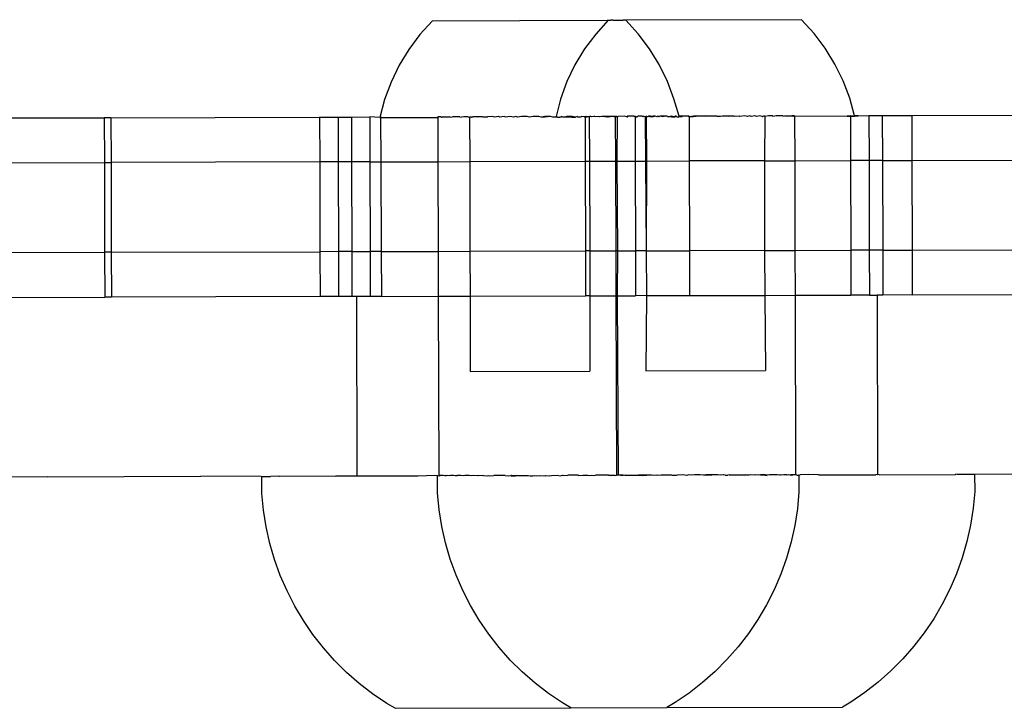
# Model space of a CAD drawing. Extents: x -2769 to 2737, y -4059 to 3387.
# Drawn here: x 290 to 356, y -1862 to -1816 of the extents above; entities that cross this region are included whole.
import ezdxf

# ---------------------------------------------------------------- set-up
doc = ezdxf.new("R2010")
doc.units = 0
doc.layers.get('0').update_dxf_attribs({"linetype": 'CONTINUOUS'})

msp = doc.modelspace()

# ---------------------------------------------------------------- linework, layer by layer
for p, q in [((317.599, -1815.567), (316.764, -1816.491)), ((317.599, -1815.567), (329.298, -1815.536)), ((329.358, -1815.536), (328.523, -1816.459)), ((329.298, -1815.536), (329.358, -1815.536)), ((329.358, -1815.536), (329.536, -1815.536)), ((329.58, -1815.535), (329.536, -1815.536)), ((329.674, -1815.535), (329.58, -1815.535)), ((329.674, -1815.535), (330.062, -1815.534)), ((330.062, -1815.534), (330.217, -1815.534)), ((330.217, -1815.534), (330.311, -1815.534)), ((330.311, -1815.534), (330.355, -1815.534)), ((330.533, -1815.533), (330.355, -1815.534)), ((331.373, -1816.452), (330.533, -1815.533)), ((330.533, -1815.533), (330.593, -1815.533)), ((342.292, -1815.502), (330.593, -1815.533)), ((343.131, -1816.421), (342.292, -1815.502)), ((316.764, -1816.491), (316.021, -1817.489)), ((328.523, -1816.459), (327.78, -1817.458)), ((332.121, -1817.446), (331.373, -1816.452)), ((343.88, -1817.415), (343.131, -1816.421)), ((327.78, -1817.458), (327.134, -1818.522)), ((332.772, -1818.507), (332.121, -1817.446)), ((344.531, -1818.476), (343.88, -1817.415)), ((316.021, -1817.489), (315.376, -1818.553)), ((315.376, -1818.553), (314.835, -1819.674)), ((327.134, -1818.522), (326.593, -1819.643)), ((333.319, -1819.625), (332.772, -1818.507)), ((345.078, -1819.594), (344.531, -1818.476)), ((314.835, -1819.674), (314.403, -1820.841)), ((326.593, -1819.643), (326.161, -1820.81)), ((333.758, -1820.79), (333.319, -1819.625)), ((345.516, -1820.758), (345.078, -1819.594)), ((314.403, -1820.841), (314.083, -1822.044)), ((326.161, -1820.81), (325.874, -1821.976)), ((334.106, -1821.954), (333.758, -1820.79)), ((345.832, -1821.923), (345.516, -1820.758)), ((288.498, -1822.072), (295.645, -1822.056)), ((296.089, -1822.055), (295.645, -1822.056)), ((295.645, -1822.056), (295.653, -1825.056)), ((296.089, -1822.055), (310.053, -1822.018)), ((296.089, -1822.055), (296.097, -1825.055)), ((310.053, -1822.018), (311.284, -1822.014)), ((310.053, -1822.018), (310.061, -1825.018)), ((311.284, -1822.014), (312.186, -1822.012)), ((311.284, -1822.014), (311.292, -1825.014)), ((312.186, -1822.012), (313.403, -1822.009)), ((312.186, -1822.012), (312.194, -1825.012)), ((313.403, -1822.009), (313.411, -1825.009)), ((314.083, -1822.044), (313.403, -1822.009)), ((314.15, -1822.007), (314.083, -1822.044)), ((314.083, -1822.044), (314.114, -1822.044)), ((314.15, -1822.007), (314.114, -1822.044)), ((314.114, -1822.044), (315.557, -1822.04)), ((314.114, -1822.044), (314.158, -1825.007)), ((315.557, -1822.04), (315.993, -1822.039)), ((315.993, -1822.039), (317.589, -1822.034)), ((317.589, -1822.034), (317.958, -1822.034)), ((317.996, -1821.996), (317.958, -1821.997)), ((317.958, -1822.034), (317.996, -1821.996)), ((317.958, -1821.997), (317.958, -1822.034)), ((317.958, -1822.034), (317.966, -1824.997)), ((318.149, -1821.996), (317.996, -1821.996)), ((318.205, -1822.033), (318.149, -1821.996)), ((318.263, -1821.996), (318.205, -1822.033)), ((318.263, -1821.996), (318.749, -1821.994)), ((318.858, -1822.032), (318.749, -1821.994)), ((318.956, -1821.994), (318.858, -1822.032)), ((319.434, -1821.993), (318.956, -1821.994)), ((319.434, -1821.993), (319.543, -1822.029)), ((319.702, -1821.992), (319.543, -1822.029)), ((319.989, -1821.991), (319.702, -1821.992)), ((319.989, -1821.991), (320.083, -1822.028)), ((320.22, -1822.028), (320.083, -1822.028)), ((320.083, -1822.028), (320.091, -1824.991)), ((320.22, -1822.028), (320.257, -1822.028)), ((320.292, -1821.99), (320.257, -1822.028)), ((320.945, -1821.989), (320.292, -1821.99)), ((320.619, -1822.027), (320.292, -1821.99)), ((320.945, -1821.989), (320.619, -1822.027)), ((320.993, -1822.026), (320.945, -1821.989)), ((321.255, -1822.025), (320.993, -1822.026)), ((321.291, -1821.988), (321.255, -1822.025)), ((321.649, -1821.987), (321.291, -1821.988)), ((321.749, -1822.024), (321.649, -1821.987)), ((322.016, -1821.986), (321.749, -1822.024)), ((322.083, -1822.023), (322.016, -1821.986)), ((322.392, -1821.985), (322.083, -1822.023)), ((322.519, -1822.022), (322.392, -1821.985)), ((322.774, -1821.984), (322.519, -1822.022)), ((323.048, -1822.02), (322.774, -1821.984)), ((323.162, -1821.983), (323.048, -1822.02)), ((323.299, -1822.02), (323.162, -1821.983)), ((323.553, -1821.982), (323.299, -1822.02)), ((323.945, -1821.981), (323.553, -1821.982)), ((324.083, -1822.018), (323.945, -1821.981)), ((324.337, -1821.98), (324.083, -1822.018)), ((324.728, -1821.979), (324.337, -1821.98)), ((324.868, -1822.016), (324.728, -1821.979)), ((325.115, -1821.978), (324.868, -1822.016)), ((325.119, -1822.015), (324.868, -1822.016)), ((325.498, -1821.977), (325.115, -1821.978)), ((325.498, -1821.977), (325.119, -1822.015)), ((325.648, -1822.014), (325.498, -1821.977)), ((325.842, -1822.013), (325.648, -1822.014)), ((325.874, -1821.976), (325.842, -1822.013)), ((325.965, -1822.012), (325.842, -1822.013)), ((325.965, -1822.012), (325.874, -1821.976)), ((325.965, -1822.012), (326.083, -1822.012)), ((326.083, -1822.012), (326.118, -1822.012)), ((326.18, -1822.012), (326.118, -1822.012)), ((326.241, -1821.975), (326.18, -1822.012)), ((326.331, -1822.012), (326.241, -1821.975)), ((326.418, -1822.012), (326.331, -1822.012)), ((326.454, -1822.011), (326.418, -1822.012)), ((326.599, -1821.974), (326.454, -1822.011)), ((326.932, -1822.01), (326.454, -1822.011)), ((326.945, -1821.973), (326.599, -1821.974)), ((326.932, -1822.01), (327.173, -1822.01)), ((327.173, -1822.01), (326.945, -1821.973)), ((327.278, -1821.972), (327.173, -1822.01)), ((327.278, -1821.972), (327.316, -1822.008)), ((327.316, -1822.008), (327.547, -1822.008)), ((327.597, -1821.971), (327.547, -1822.008)), ((327.752, -1822.008), (327.597, -1821.971)), ((327.752, -1822.008), (327.812, -1821.97)), ((327.812, -1822.008), (327.752, -1822.008)), ((327.91, -1822.008), (327.812, -1821.97)), ((327.812, -1821.97), (327.812, -1822.008)), ((327.901, -1821.97), (327.812, -1822.008)), ((327.812, -1822.008), (327.82, -1824.97)), ((327.91, -1822.008), (327.812, -1822.008)), ((327.947, -1822.007), (327.901, -1821.97)), ((327.91, -1822.008), (327.947, -1822.007)), ((328.098, -1821.97), (327.947, -1822.007)), ((328.083, -1822.007), (327.947, -1822.007)), ((328.098, -1821.97), (328.083, -1822.007)), ((328.083, -1822.007), (328.106, -1824.97)), ((328.188, -1821.969), (328.098, -1821.97)), ((328.238, -1822.007), (328.188, -1821.969)), ((328.396, -1821.969), (328.238, -1822.007)), ((328.456, -1821.969), (328.396, -1821.969)), ((328.623, -1822.006), (328.456, -1821.969)), ((328.705, -1821.968), (328.623, -1822.006)), ((328.771, -1822.005), (328.705, -1821.968)), ((328.934, -1821.967), (328.771, -1822.005)), ((329.141, -1821.967), (328.934, -1821.967)), ((329.488, -1821.966), (329.141, -1821.967)), ((329.141, -1821.967), (329.308, -1822.004)), ((329.308, -1822.004), (329.347, -1822.003)), ((329.347, -1822.003), (329.488, -1821.966)), ((329.74, -1821.965), (329.488, -1821.966)), ((329.83, -1821.965), (329.74, -1821.965)), ((329.74, -1821.965), (329.83, -1822.002)), ((329.894, -1821.965), (329.83, -1821.965)), ((329.83, -1821.965), (329.83, -1822.002)), ((329.83, -1822.002), (329.894, -1821.965)), ((329.83, -1822.002), (329.838, -1824.965)), ((329.932, -1821.965), (329.894, -1821.965)), ((329.894, -1821.965), (329.932, -1822.002)), ((329.932, -1821.965), (329.964, -1822.002)), ((329.932, -1822.002), (329.964, -1822.002)), ((329.964, -1822.002), (329.94, -1824.965)), ((330.018, -1821.965), (329.964, -1822.002)), ((330.461, -1821.963), (330.018, -1821.965)), ((330.578, -1822), (330.461, -1821.963)), ((330.617, -1822), (330.578, -1822)), ((330.646, -1821.963), (330.617, -1822)), ((330.617, -1822), (330.656, -1822)), ((330.699, -1821.963), (330.646, -1821.963)), ((330.699, -1821.963), (330.656, -1822)), ((331.082, -1821.962), (330.699, -1821.963)), ((331.154, -1821.999), (331.082, -1821.962)), ((331.082, -1821.962), (331.162, -1821.962)), ((331.162, -1821.962), (331.154, -1821.999)), ((331.154, -1821.999), (331.302, -1821.998)), ((331.154, -1821.999), (331.17, -1824.961)), ((331.162, -1821.962), (331.302, -1821.998)), ((331.331, -1821.961), (331.302, -1821.998)), ((331.599, -1821.96), (331.331, -1821.961)), ((331.687, -1821.997), (331.599, -1821.96)), ((331.716, -1821.96), (331.687, -1821.997)), ((331.842, -1821.997), (331.716, -1821.96)), ((331.897, -1821.997), (331.842, -1821.997)), ((331.842, -1821.997), (331.85, -1824.96)), ((331.909, -1821.96), (331.897, -1821.997)), ((331.978, -1821.996), (331.897, -1821.997)), ((331.897, -1821.997), (331.916, -1824.96)), ((331.978, -1821.996), (331.909, -1821.96)), ((332.015, -1821.997), (331.978, -1821.996)), ((332.047, -1821.959), (332.015, -1821.997)), ((332.173, -1821.996), (332.047, -1821.959)), ((332.189, -1821.959), (332.047, -1821.959)), ((332.372, -1821.958), (332.173, -1821.996)), ((332.378, -1821.995), (332.173, -1821.996)), ((332.378, -1821.995), (332.189, -1821.959)), ((332.508, -1821.958), (332.372, -1821.958)), ((332.508, -1821.958), (332.378, -1821.995)), ((332.61, -1821.995), (332.508, -1821.958)), ((332.689, -1821.957), (332.61, -1821.995)), ((332.752, -1821.995), (332.689, -1821.957)), ((332.842, -1821.957), (332.752, -1821.995)), ((333.188, -1821.956), (332.842, -1821.957)), ((333.013, -1821.994), (332.842, -1821.957)), ((333.188, -1821.956), (333.013, -1821.994)), ((333.294, -1821.956), (333.188, -1821.956)), ((333.322, -1821.993), (333.294, -1821.956)), ((333.352, -1821.993), (333.322, -1821.993)), ((333.507, -1821.993), (333.352, -1821.993)), ((333.546, -1821.955), (333.507, -1821.993)), ((333.546, -1821.955), (333.594, -1821.992)), ((333.578, -1821.955), (333.546, -1821.955)), ((333.807, -1821.991), (333.578, -1821.955)), ((333.594, -1821.992), (333.807, -1821.991)), ((333.85, -1821.954), (333.807, -1821.991)), ((333.807, -1821.991), (333.842, -1821.992)), ((333.913, -1821.954), (333.842, -1821.992)), ((333.913, -1821.954), (333.85, -1821.954)), ((333.913, -1821.954), (333.96, -1821.991)), ((333.96, -1821.991), (334.052, -1821.991)), ((334.106, -1821.954), (334.052, -1821.991)), ((334.052, -1821.991), (334.083, -1821.991)), ((334.083, -1821.991), (334.106, -1821.954)), ((334.278, -1821.991), (334.083, -1821.991)), ((334.289, -1821.953), (334.106, -1821.954)), ((334.278, -1821.991), (334.106, -1821.954)), ((334.289, -1821.953), (334.278, -1821.991)), ((334.671, -1821.952), (334.289, -1821.953)), ((334.775, -1821.989), (334.671, -1821.952)), ((334.775, -1821.952), (334.671, -1821.952)), ((334.775, -1821.952), (334.775, -1821.989)), ((334.775, -1821.952), (334.807, -1821.989)), ((334.775, -1821.989), (334.783, -1824.952)), ((334.807, -1821.989), (334.775, -1821.989)), ((335.059, -1821.951), (334.807, -1821.989)), ((335.057, -1821.989), (334.807, -1821.989)), ((335.449, -1821.95), (335.057, -1821.989)), ((335.449, -1821.95), (335.059, -1821.951)), ((336.234, -1821.948), (335.449, -1821.95)), ((335.842, -1821.987), (335.449, -1821.95)), ((336.234, -1821.948), (335.842, -1821.987)), ((336.625, -1821.947), (336.234, -1821.948)), ((336.626, -1821.985), (336.234, -1821.948)), ((336.877, -1821.984), (336.625, -1821.947)), ((336.877, -1821.984), (336.626, -1821.985)), ((337.012, -1821.946), (336.877, -1821.984)), ((337.77, -1821.944), (337.012, -1821.946)), ((337.406, -1821.982), (337.012, -1821.946)), ((337.77, -1821.944), (337.406, -1821.982)), ((337.842, -1821.981), (337.77, -1821.944)), ((338.138, -1821.943), (337.842, -1821.981)), ((338.176, -1821.98), (338.138, -1821.943)), ((338.496, -1821.942), (338.176, -1821.98)), ((338.67, -1821.979), (338.496, -1821.942)), ((338.842, -1821.941), (338.67, -1821.979)), ((338.932, -1821.978), (338.842, -1821.941)), ((339.175, -1821.94), (338.932, -1821.978)), ((339.306, -1821.977), (339.175, -1821.94)), ((339.494, -1821.939), (339.306, -1821.977)), ((339.669, -1821.976), (339.494, -1821.939)), ((339.669, -1821.976), (339.706, -1821.976)), ((339.798, -1821.939), (339.706, -1821.976)), ((339.842, -1821.975), (339.798, -1821.939)), ((339.842, -1821.975), (339.806, -1824.939)), ((340.084, -1821.938), (339.842, -1821.975)), ((340.353, -1821.937), (340.084, -1821.938)), ((340.382, -1821.974), (340.353, -1821.937)), ((340.602, -1821.936), (340.382, -1821.974)), ((341.038, -1821.935), (340.602, -1821.936)), ((341.067, -1821.973), (341.038, -1821.935)), ((341.223, -1821.935), (341.067, -1821.973)), ((341.223, -1821.935), (341.637, -1821.934)), ((341.79, -1821.933), (341.637, -1821.934)), ((341.72, -1821.971), (341.637, -1821.934)), ((341.79, -1821.933), (341.72, -1821.971)), ((341.829, -1821.933), (341.79, -1821.933)), ((341.829, -1821.971), (341.79, -1821.933)), ((341.829, -1821.933), (341.829, -1821.971)), ((345.352, -1821.961), (341.829, -1821.971)), ((341.829, -1821.971), (341.837, -1824.933)), ((345.57, -1821.923), (345.352, -1821.961)), ((345.352, -1821.961), (345.566, -1821.96)), ((345.57, -1821.923), (345.566, -1821.96)), ((345.566, -1821.96), (345.719, -1821.96)), ((345.566, -1821.96), (345.578, -1824.923)), ((345.719, -1821.96), (345.57, -1821.923)), ((345.719, -1821.96), (345.811, -1821.96)), ((345.832, -1821.923), (345.811, -1821.96)), ((345.811, -1821.96), (345.842, -1821.96)), ((346.081, -1821.922), (345.832, -1821.923)), ((345.842, -1821.96), (345.832, -1821.923)), ((345.842, -1821.96), (346.081, -1821.922)), ((346.081, -1821.922), (346.801, -1821.92)), ((346.801, -1821.92), (347.685, -1821.918)), ((346.801, -1821.92), (346.809, -1824.92)), ((347.685, -1821.918), (349.667, -1821.912)), ((347.685, -1821.918), (347.711, -1824.918)), ((349.667, -1821.912), (363.329, -1821.876)), ((349.667, -1821.912), (349.675, -1824.912)), ((277.894, -1825.103), (295.653, -1825.056)), ((295.653, -1825.056), (296.097, -1825.055)), ((295.653, -1825.056), (295.669, -1831.056)), ((310.061, -1825.018), (296.097, -1825.055)), ((296.097, -1825.055), (296.113, -1831.055)), ((311.292, -1825.014), (310.061, -1825.018)), ((310.061, -1825.018), (310.077, -1831.017)), ((312.194, -1825.012), (311.292, -1825.014)), ((311.292, -1825.014), (311.307, -1831.014)), ((313.411, -1825.009), (312.194, -1825.012)), ((312.194, -1825.012), (312.21, -1831.012)), ((313.411, -1825.009), (314.158, -1825.007)), ((313.411, -1825.009), (313.427, -1831.009)), ((314.158, -1825.007), (317.966, -1824.997)), ((314.158, -1825.007), (314.174, -1831.007)), ((317.966, -1824.997), (320.091, -1824.991)), ((317.966, -1824.997), (317.982, -1830.996)), ((320.091, -1824.991), (327.82, -1824.97)), ((320.091, -1824.991), (320.107, -1830.991)), ((327.82, -1824.97), (327.836, -1830.97)), ((327.82, -1824.97), (328.106, -1824.97)), ((328.106, -1824.97), (329.838, -1824.965)), ((328.106, -1824.97), (328.122, -1830.97)), ((329.838, -1824.965), (329.879, -1830.965)), ((329.838, -1824.965), (329.94, -1824.965)), ((329.94, -1824.965), (331.17, -1824.961)), ((329.94, -1824.965), (329.981, -1830.965)), ((331.17, -1824.961), (331.85, -1824.96)), ((331.17, -1824.961), (331.186, -1830.961)), ((331.916, -1824.96), (331.85, -1824.96)), ((331.85, -1824.96), (331.91, -1830.959)), ((331.916, -1824.96), (331.91, -1830.959)), ((331.916, -1824.96), (334.783, -1824.952)), ((339.806, -1824.939), (334.783, -1824.952)), ((334.783, -1824.952), (334.799, -1830.952)), ((339.806, -1824.939), (341.837, -1824.933)), ((339.806, -1824.939), (339.822, -1830.938)), ((341.837, -1824.933), (345.578, -1824.923)), ((341.837, -1824.933), (341.853, -1830.933)), ((346.809, -1824.92), (345.578, -1824.923)), ((345.578, -1824.923), (345.594, -1830.923)), ((347.711, -1824.918), (346.809, -1824.92)), ((346.809, -1824.92), (346.825, -1830.92)), ((347.711, -1824.918), (349.675, -1824.912)), ((347.711, -1824.918), (347.727, -1830.917)), ((349.675, -1824.912), (363.337, -1824.876)), ((349.675, -1824.912), (349.691, -1830.912)), ((277.91, -1831.103), (295.669, -1831.056)), ((296.113, -1831.055), (295.669, -1831.056)), ((295.669, -1831.056), (295.677, -1834.056)), ((296.113, -1831.055), (310.077, -1831.017)), ((296.113, -1831.055), (296.121, -1834.055)), ((311.307, -1831.014), (310.077, -1831.017)), ((310.077, -1831.017), (310.085, -1834.017)), ((312.21, -1831.012), (311.307, -1831.014)), ((311.307, -1831.014), (311.315, -1834.014)), ((312.21, -1831.012), (313.427, -1831.009)), ((312.21, -1831.012), (312.218, -1834.012)), ((314.174, -1831.007), (313.427, -1831.009)), ((313.427, -1831.009), (313.435, -1834.009)), ((314.174, -1831.007), (317.982, -1830.996)), ((314.174, -1831.007), (314.182, -1834.007)), ((317.982, -1830.996), (320.107, -1830.991)), ((317.982, -1830.996), (317.99, -1833.996)), ((320.107, -1830.991), (327.836, -1830.97)), ((320.107, -1830.991), (320.115, -1833.991)), ((327.836, -1830.97), (327.844, -1833.97)), ((328.122, -1830.97), (327.836, -1830.97)), ((328.122, -1830.97), (329.879, -1830.965)), ((328.122, -1830.97), (328.13, -1833.97)), ((329.879, -1830.965), (329.861, -1833.965)), ((329.981, -1830.965), (329.879, -1830.965)), ((329.981, -1830.965), (329.964, -1833.965)), ((329.981, -1830.965), (331.186, -1830.961)), ((331.91, -1830.959), (331.186, -1830.961)), ((331.186, -1830.961), (331.194, -1833.961)), ((331.91, -1830.959), (334.799, -1830.952)), ((331.91, -1830.959), (331.918, -1833.959)), ((339.822, -1830.938), (334.799, -1830.952)), ((334.799, -1830.952), (334.807, -1833.952)), ((339.822, -1830.938), (341.853, -1830.933)), ((339.822, -1830.938), (339.83, -1833.938)), ((341.853, -1830.933), (345.594, -1830.923)), ((341.853, -1830.933), (341.861, -1833.933)), ((346.825, -1830.92), (345.594, -1830.923)), ((345.594, -1830.923), (345.602, -1833.923)), ((347.727, -1830.917), (346.825, -1830.92)), ((346.825, -1830.92), (346.833, -1833.92)), ((347.727, -1830.917), (349.691, -1830.912)), ((347.727, -1830.917), (347.735, -1833.917)), ((349.691, -1830.912), (363.353, -1830.876)), ((349.691, -1830.912), (349.699, -1833.912)), ((341.861, -1833.933), (345.602, -1833.923)), ((346.833, -1833.92), (345.602, -1833.923)), ((346.833, -1833.92), (347.344, -1833.918)), ((347.735, -1833.917), (347.344, -1833.918)), ((347.344, -1833.918), (347.376, -1845.918)), ((349.699, -1833.912), (347.735, -1833.917)), ((349.699, -1833.912), (363.361, -1833.876)), ((281.843, -1834.092), (295.677, -1834.056)), ((296.121, -1834.055), (295.677, -1834.056)), ((310.085, -1834.017), (296.121, -1834.055)), ((311.315, -1834.014), (310.085, -1834.017)), ((312.218, -1834.012), (311.315, -1834.014)), ((312.518, -1834.011), (312.218, -1834.012)), ((313.435, -1834.009), (312.518, -1834.011)), ((312.518, -1834.011), (312.55, -1846.011)), ((314.182, -1834.007), (313.435, -1834.009)), ((314.182, -1834.007), (317.99, -1833.996)), ((317.99, -1833.996), (320.115, -1833.991)), ((317.99, -1833.996), (318.022, -1845.996)), ((320.115, -1833.991), (327.844, -1833.97)), ((320.115, -1833.991), (320.128, -1839.027)), ((328.13, -1833.97), (327.844, -1833.97)), ((328.13, -1833.97), (328.128, -1839.005)), ((328.13, -1833.97), (329.861, -1833.965)), ((329.861, -1833.965), (329.918, -1845.965)), ((329.964, -1833.965), (329.861, -1833.965)), ((329.964, -1833.965), (331.194, -1833.961)), ((329.964, -1833.965), (330.021, -1845.964)), ((331.918, -1833.959), (331.194, -1833.961)), ((331.918, -1833.959), (331.887, -1838.995)), ((331.918, -1833.959), (334.807, -1833.952)), ((334.807, -1833.952), (339.83, -1833.938)), ((339.83, -1833.938), (341.861, -1833.933)), ((339.83, -1833.938), (339.887, -1838.974)), ((341.861, -1833.933), (341.893, -1845.933)), ((320.128, -1839.027), (328.128, -1839.005)), ((331.887, -1838.995), (339.887, -1838.974)), ((291.837, -1846.066), (287.241, -1846.101)), ((291.837, -1846.066), (302.114, -1846.039)), ((306.148, -1846.051), (302.114, -1846.039)), ((306.148, -1846.051), (306.175, -1846.051)), ((306.175, -1846.051), (306.775, -1846.05)), ((306.178, -1847.181), (306.175, -1846.051)), ((307.314, -1846.025), (306.775, -1846.05)), ((307.358, -1846.048), (307.314, -1846.025)), ((311.126, -1846.038), (307.358, -1846.048)), ((311.126, -1846.038), (312.55, -1846.011)), ((312.786, -1846.034), (311.126, -1846.038)), ((312.786, -1846.034), (312.55, -1846.011)), ((316.615, -1846.023), (312.786, -1846.034)), ((317.2, -1845.998), (316.615, -1846.023)), ((317.722, -1845.997), (317.2, -1845.998)), ((317.906, -1846.02), (317.722, -1845.997)), ((317.933, -1846.02), (317.906, -1846.02)), ((317.933, -1846.02), (318.022, -1845.996)), ((317.936, -1847.15), (317.933, -1846.02)), ((318.06, -1845.996), (318.022, -1845.996)), ((318.022, -1845.996), (318.093, -1846.02)), ((318.124, -1845.996), (318.06, -1845.996)), ((318.093, -1846.02), (318.06, -1845.996)), ((318.093, -1846.02), (318.124, -1845.996)), ((318.327, -1845.995), (318.124, -1845.996)), ((318.435, -1846.019), (318.327, -1845.995)), ((318.465, -1845.995), (318.435, -1846.019)), ((318.508, -1846.018), (318.435, -1846.019)), ((318.508, -1846.018), (318.465, -1845.995)), ((318.534, -1846.018), (318.508, -1846.018)), ((318.627, -1845.995), (318.534, -1846.018)), ((318.724, -1846.018), (318.627, -1845.995)), ((318.813, -1845.994), (318.724, -1846.018)), ((319.02, -1845.994), (318.813, -1845.994)), ((319.117, -1846.017), (319.02, -1845.994)), ((319.224, -1846.017), (319.117, -1846.017)), ((319.249, -1845.993), (319.224, -1846.017)), ((319.498, -1845.992), (319.249, -1845.993)), ((319.654, -1846.002), (319.498, -1845.992)), ((319.766, -1845.992), (319.654, -1846.002)), ((320.053, -1845.991), (319.766, -1845.992)), ((320.203, -1846.014), (320.053, -1845.991)), ((320.356, -1845.99), (320.203, -1846.014)), ((320.631, -1846.013), (320.356, -1845.99)), ((320.675, -1845.989), (320.631, -1846.013)), ((320.918, -1846.012), (320.675, -1845.989)), ((321.009, -1845.988), (320.918, -1846.012)), ((321.009, -1845.988), (321.258, -1846.011)), ((321.258, -1846.011), (321.355, -1845.987)), ((321.355, -1845.987), (321.43, -1846.011)), ((321.43, -1846.011), (321.713, -1845.986)), ((322.456, -1845.985), (321.713, -1845.986)), ((322.456, -1845.985), (322.685, -1846.007)), ((322.685, -1846.007), (322.838, -1845.983)), ((322.838, -1845.983), (322.904, -1846.007)), ((322.884, -1845.983), (322.838, -1845.983)), ((322.838, -1845.983), (322.871, -1846.007)), ((322.871, -1846.007), (322.904, -1846.007)), ((323.162, -1846.006), (322.884, -1845.983)), ((322.904, -1846.007), (323.162, -1846.006)), ((323.225, -1845.982), (323.162, -1846.006)), ((323.225, -1845.982), (324.009, -1845.98)), ((324.009, -1845.98), (324.129, -1846.003)), ((324.129, -1846.003), (324.32, -1846.003)), ((324.32, -1846.003), (324.401, -1845.979)), ((324.401, -1845.979), (324.545, -1846.002)), ((324.545, -1846.002), (324.792, -1845.978)), ((324.792, -1845.978), (325.132, -1846.001)), ((325.132, -1846.001), (325.179, -1845.977)), ((325.179, -1845.977), (325.423, -1846)), ((325.423, -1846), (325.562, -1845.976)), ((325.562, -1845.976), (325.937, -1845.975)), ((325.937, -1845.975), (326.138, -1845.998)), ((326.138, -1845.998), (326.305, -1845.974)), ((326.305, -1845.974), (326.384, -1845.997)), ((326.384, -1845.997), (326.662, -1845.973)), ((327.342, -1845.972), (326.662, -1845.973)), ((327.342, -1845.972), (327.377, -1845.995)), ((327.377, -1845.995), (327.661, -1845.971)), ((327.661, -1845.971), (327.988, -1845.97)), ((327.988, -1845.97), (328.11, -1845.993)), ((328.11, -1845.993), (328.251, -1845.969)), ((328.251, -1845.969), (328.374, -1845.992)), ((328.374, -1845.992), (328.52, -1845.968)), ((329.39, -1845.966), (328.52, -1845.968)), ((329.39, -1845.966), (329.69, -1845.965)), ((329.39, -1845.966), (329.57, -1845.989)), ((329.57, -1845.989), (329.69, -1845.965)), ((329.69, -1845.965), (329.804, -1845.965)), ((329.804, -1845.965), (329.848, -1845.988)), ((329.848, -1845.988), (329.918, -1845.965)), ((330.021, -1845.964), (329.918, -1845.965)), ((330.11, -1845.964), (330.021, -1845.964)), ((330.205, -1845.987), (330.11, -1845.964)), ((330.362, -1845.964), (330.11, -1845.964)), ((330.205, -1845.987), (330.362, -1845.964)), ((330.482, -1845.987), (330.362, -1845.964)), ((330.524, -1845.963), (330.482, -1845.987)), ((330.524, -1845.963), (331.394, -1845.961)), ((331.94, -1845.959), (331.394, -1845.961)), ((331.394, -1845.961), (331.679, -1845.983)), ((331.679, -1845.983), (331.94, -1845.959)), ((332.253, -1845.958), (331.94, -1845.959)), ((332.39, -1845.982), (332.253, -1845.958)), ((332.572, -1845.958), (332.39, -1845.982)), ((332.676, -1845.981), (332.572, -1845.958)), ((332.906, -1845.957), (332.676, -1845.981)), ((333.609, -1845.955), (332.906, -1845.957)), ((333.668, -1845.978), (333.609, -1845.955)), ((333.787, -1845.976), (333.668, -1845.978)), ((333.915, -1845.978), (333.787, -1845.976)), ((333.977, -1845.954), (333.915, -1845.978)), ((334.353, -1845.953), (333.977, -1845.954)), ((334.63, -1845.976), (334.353, -1845.953)), ((334.735, -1845.952), (334.63, -1845.976)), ((334.921, -1845.975), (334.735, -1845.952)), ((335.122, -1845.951), (334.921, -1845.975)), ((335.513, -1845.95), (335.122, -1845.951)), ((335.733, -1845.973), (335.513, -1845.95)), ((335.906, -1845.949), (335.733, -1845.973)), ((335.888, -1845.972), (335.733, -1845.973)), ((335.888, -1845.972), (336.298, -1845.948)), ((336.298, -1845.948), (335.906, -1845.949)), ((336.689, -1845.947), (336.298, -1845.948)), ((336.89, -1845.97), (336.689, -1845.947)), ((337.044, -1845.946), (336.89, -1845.97)), ((337.076, -1845.946), (337.044, -1845.946)), ((337.181, -1845.969), (337.076, -1845.946)), ((337.181, -1845.969), (337.368, -1845.968)), ((337.458, -1845.945), (337.368, -1845.968)), ((337.458, -1845.945), (338.559, -1845.942)), ((338.623, -1845.965), (338.559, -1845.942)), ((338.795, -1845.965), (338.623, -1845.965)), ((338.906, -1845.941), (338.795, -1845.965)), ((339.135, -1845.964), (338.906, -1845.941)), ((339.239, -1845.94), (339.135, -1845.964)), ((339.422, -1845.963), (339.239, -1845.94)), ((339.558, -1845.939), (339.422, -1845.963)), ((339.862, -1845.938), (339.558, -1845.939)), ((339.558, -1845.939), (339.85, -1845.962)), ((339.85, -1845.962), (339.99, -1845.961)), ((339.99, -1845.961), (339.862, -1845.938)), ((340.148, -1845.938), (339.99, -1845.961)), ((340.666, -1845.936), (340.148, -1845.938)), ((340.829, -1845.959), (340.666, -1845.936)), ((340.894, -1845.936), (340.829, -1845.959)), ((340.936, -1845.959), (340.894, -1845.936)), ((341.102, -1845.935), (340.936, -1845.959)), ((341.287, -1845.935), (341.102, -1845.935)), ((341.329, -1845.958), (341.287, -1845.935)), ((341.449, -1845.934), (341.329, -1845.958)), ((341.545, -1845.957), (341.449, -1845.934)), ((341.587, -1845.934), (341.545, -1845.957)), ((341.545, -1845.957), (341.606, -1845.957)), ((341.701, -1845.933), (341.587, -1845.934)), ((341.606, -1845.957), (341.701, -1845.933)), ((341.893, -1845.933), (341.701, -1845.933)), ((341.986, -1845.956), (341.893, -1845.933)), ((341.986, -1845.956), (342.111, -1845.956)), ((342.111, -1845.956), (342.122, -1847.086)), ((342.146, -1845.956), (342.111, -1845.956)), ((342.146, -1845.956), (342.207, -1845.932)), ((342.727, -1845.931), (342.207, -1845.932)), ((343.437, -1845.952), (342.727, -1845.931)), ((343.437, -1845.952), (347.266, -1845.942)), ((347.376, -1845.918), (347.266, -1845.942)), ((347.376, -1845.918), (347.404, -1845.918)), ((347.491, -1845.941), (347.404, -1845.918)), ((347.491, -1845.941), (352.587, -1845.928)), ((352.587, -1845.928), (352.615, -1845.904)), ((352.695, -1845.928), (352.615, -1845.904)), ((353.87, -1845.925), (352.695, -1845.928)), ((353.905, -1845.924), (353.87, -1845.925)), ((353.87, -1845.925), (353.881, -1847.055)), ((357.815, -1845.891), (353.905, -1845.924)), ((342.122, -1847.086), (342.019, -1848.212)), ((353.881, -1847.055), (353.777, -1848.181)), ((306.287, -1848.307), (306.178, -1847.181)), ((318.046, -1848.276), (317.936, -1847.15)), ((306.467, -1849.423), (306.287, -1848.307)), ((318.226, -1849.392), (318.046, -1848.276)), ((342.019, -1848.212), (341.845, -1849.329)), ((353.777, -1848.181), (353.603, -1849.298)), ((306.717, -1850.526), (306.467, -1849.423)), ((318.475, -1850.495), (318.226, -1849.392)), ((341.845, -1849.329), (341.601, -1850.433)), ((353.603, -1849.298), (353.36, -1850.402)), ((307.035, -1851.611), (306.717, -1850.526)), ((318.794, -1851.58), (318.475, -1850.495)), ((341.601, -1850.433), (341.288, -1851.52)), ((353.36, -1850.402), (353.047, -1851.489)), ((307.421, -1852.674), (307.035, -1851.611)), ((319.18, -1852.643), (318.794, -1851.58)), ((341.288, -1851.52), (340.908, -1852.585)), ((353.047, -1851.489), (352.667, -1852.554)), ((307.873, -1853.711), (307.421, -1852.674)), ((319.632, -1853.679), (319.18, -1852.643)), ((340.908, -1852.585), (340.462, -1853.624)), ((352.667, -1852.554), (352.22, -1853.593)), ((320.148, -1854.686), (319.632, -1853.679)), ((340.462, -1853.624), (339.951, -1854.633)), ((352.22, -1853.593), (351.709, -1854.602)), ((308.389, -1854.717), (307.873, -1853.711)), ((308.968, -1855.689), (308.389, -1854.717)), ((320.726, -1855.657), (320.148, -1854.686)), ((339.951, -1854.633), (339.377, -1855.608)), ((351.709, -1854.602), (351.136, -1855.577)), ((321.365, -1856.591), (320.726, -1855.657)), ((339.377, -1855.608), (338.744, -1856.545)), ((351.136, -1855.577), (350.503, -1856.514)), ((309.606, -1856.622), (308.968, -1855.689)), ((310.302, -1857.514), (309.606, -1856.622)), ((322.06, -1857.483), (321.365, -1856.591)), ((338.744, -1856.545), (338.053, -1857.44)), ((350.503, -1856.514), (349.812, -1857.409)), ((311.052, -1858.36), (310.302, -1857.514)), ((322.811, -1858.329), (322.06, -1857.483)), ((338.053, -1857.44), (337.307, -1858.29)), ((349.812, -1857.409), (349.066, -1858.259)), ((337.307, -1858.29), (336.51, -1859.092)), ((349.066, -1858.259), (348.268, -1859.061)), ((311.854, -1859.157), (311.052, -1858.36)), ((323.613, -1859.126), (322.811, -1858.329)), ((312.705, -1859.903), (311.854, -1859.157)), ((324.463, -1859.872), (323.613, -1859.126)), ((336.51, -1859.092), (335.663, -1859.842)), ((348.268, -1859.061), (347.422, -1859.811)), ((313.6, -1860.594), (312.705, -1859.903)), ((325.359, -1860.562), (324.463, -1859.872)), ((335.663, -1859.842), (334.771, -1860.537)), ((347.422, -1859.811), (346.53, -1860.506)), ((314.538, -1861.227), (313.6, -1860.594)), ((326.296, -1861.196), (325.359, -1860.562)), ((334.771, -1860.537), (333.837, -1861.176)), ((346.53, -1860.506), (345.596, -1861.144)), ((315.099, -1861.557), (314.538, -1861.227)), ((315.099, -1861.557), (326.858, -1861.526)), ((326.858, -1861.526), (326.296, -1861.196)), ((326.858, -1861.526), (333.277, -1861.509)), ((333.837, -1861.176), (333.277, -1861.509)), ((333.277, -1861.509), (345.036, -1861.477)), ((345.596, -1861.144), (345.036, -1861.477))]:
    msp.add_line(p, q)

doc.saveas('drawing.dxf')
